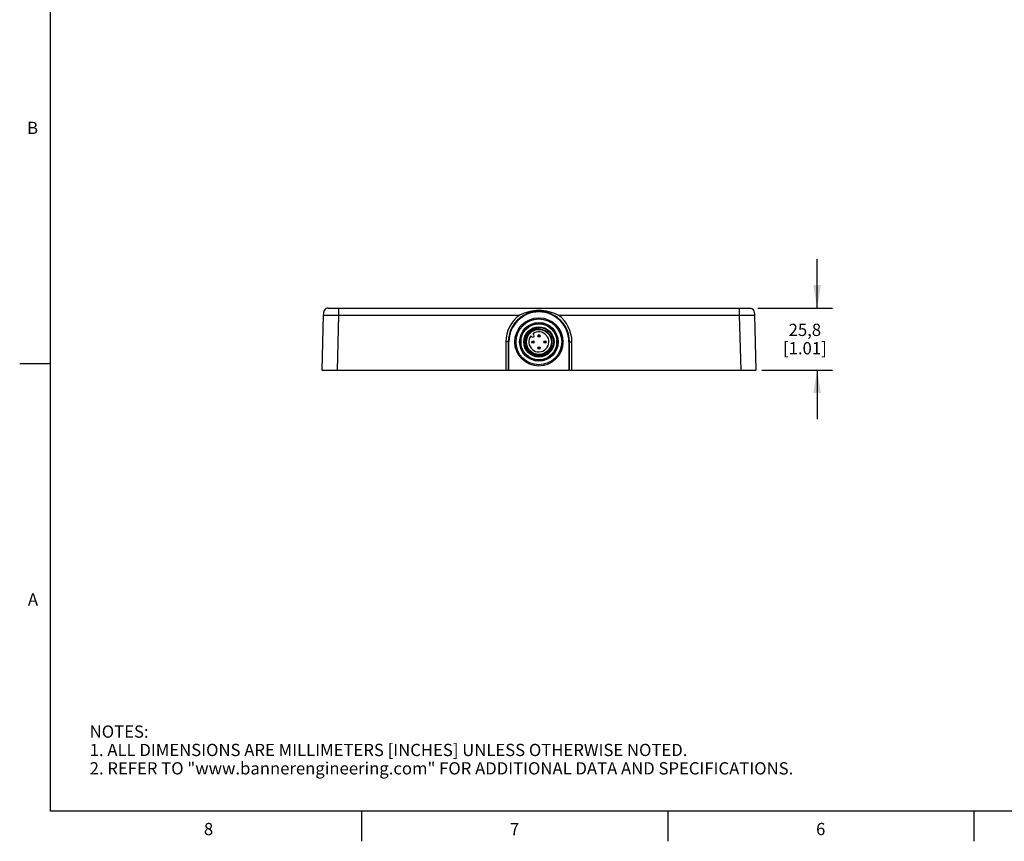
# Model space of a CAD drawing. Units: inches. Extents: x 0.7 to 21.3, y 0.5 to 16.
# Drawn here: x 0.7 to 8.8, y 0.5 to 7.2 of the extents above; entities that cross this region are included whole.
import ezdxf

# ---------------------------------------------------------------- set-up
doc = ezdxf.new("R2010")
doc.units = ezdxf.units.IN
doc.header["$LTSCALE"] = 1.21
doc.header["$MEASUREMENT"] = 0
doc.layers.get('0').update_dxf_attribs({"linetype": 'CONTINUOUS'})
for name, color, linetype in [('AXIS', 7, 'CONTINUOUS'), ('AXIS_COSMETIC_THREADS', 7, 'CONTINUOUS'), ('SCHEME_DIMS', 7, 'CONTINUOUS')]:
    doc.layers.add(name, color=color, linetype=linetype)
doc.styles.add('TEXTSTYLE_2', font='txt', dxfattribs={"width": 0.8})
doc.dimstyles.new('DIMSTYLE_1', dxfattribs={"dimtxt": 0.1, "dimasz": 0.1875, "dimexe": 0.125, "dimexo": 0.0625, "dimgap": 0.1, "dimtad": 0, "dimtih": 1, "dimtoh": 1, "dimdec": 1, "dimlfac": 2, "dimzin": 4, "dimdsep": 46, "dimtxsty": 'STANDARD', "dimblk": '_FILLED', "dimblk1": '_FILLED', "dimblk2": '_FILLED', "dimcen": 0.09, "dimadec": 3, "dimazin": 1, "dimtp": 0.1, "dimtm": 0.1, "dimtfac": 1, "dimtdec": 3, "dimtofl": 0, "dimtmove": 0, "dimatfit": 3, "dimldrblk": '_FILLED', "dimfxl": 1, "dimtolj": 1, "dimtzin": 4, "dimarcsym": 0})

# ---------------------------------------------------------------- blocks, each defined once
blk = doc.blocks.new('_FILLED')
at = {"color": 0, "linetype": 'BYBLOCK'}
blk.add_solid([(0, 0), (-1, 0.167), (-1, -0.167)], dxfattribs=at)
blk = doc.blocks.new('*D3')
at = {"layer": 'SCHEME_DIMS', "color": 7, "linetype": 'CONTINUOUS'}
for p, q in [((7.2278, 4.8544), (7.2278, 5.2544)), ((6.7422, 4.8544), (7.3528, 4.8544)), ((6.7758, 4.3475), (7.3528, 4.3475)), ((7.2278, 4.3475), (7.2278, 3.9475))]:
    blk.add_line(p, q, dxfattribs=at)
at = {"layer": 'SCHEME_DIMS', "color": 7, "linetype": 'CONTINUOUS', "xscale": 0.1875, "yscale": 0.1875, "zscale": 0.1875}
for p, rotation in [((7.2278, 4.8544), 270), ((7.2278, 4.3475), 90)]:
    blk.add_blockref('_FILLED', p, dxfattribs=dict(at, rotation=rotation))
at = {"layer": 'SCHEME_DIMS', "color": 7, "linetype": 'CONTINUOUS', "insert": (7.1278, 4.726), "char_height": 0.1, "width": 0.6, "attachment_point": 2, "line_spacing_factor": 0.9}
blk.add_mtext('25,8\\P[1.01]', dxfattribs=at)

msp = doc.modelspace()

# ---------------------------------------------------------------- linework, layer by layer
at = {"color": 7, "linetype": 'CONTINUOUS'}
for p, q in [((0.964, 15.75), (0.964, 0.75)), ((3.2336, 4.8544), (6.6766, 4.8544)), ((3.3182, 4.8544), (3.3182, 4.7964)), ((6.592, 4.8544), (6.592, 4.7964)), ((3.1942, 4.7964), (3.1825, 4.3475)), ((3.3182, 4.7964), (3.3065, 4.3475)), ((3.3182, 4.7964), (4.7964, 4.7964)), ((5.1138, 4.7964), (6.592, 4.7964)), ((6.592, 4.7964), (6.6038, 4.3475)), ((6.716, 4.7964), (6.7278, 4.3475)), ((4.9146, 4.7249), (4.848, 4.6865)), ((5.0622, 4.6865), (4.9957, 4.7249)), ((4.8075, 4.6163), (4.8075, 4.5394)), ((4.8896, 4.6266), (4.8974, 4.6189)), ((4.9141, 4.6356), (4.9063, 4.6433)), ((5.1028, 4.5394), (5.1028, 4.6163)), ((4.6854, 4.5783), (4.6854, 4.3475)), ((4.7025, 4.5781), (4.6854, 4.5783)), ((4.7051, 4.5778), (4.7051, 4.3475)), ((4.71, 4.5778), (4.7051, 4.5778)), ((4.71, 4.3475), (4.71, 4.5778)), ((5.2002, 4.5778), (5.2051, 4.5778)), ((5.2002, 4.5778), (5.2002, 4.3475)), ((5.2051, 4.3475), (5.2051, 4.5778)), ((5.2248, 4.3475), (5.2248, 4.5783)), ((4.848, 4.4692), (4.9146, 4.4308)), ((4.9957, 4.4308), (5.0622, 4.4692)), ((0.964, 4.4), (0.714, 4.4)), ((3.1825, 4.3475), (5.2002, 4.3475)), ((5.2051, 4.3475), (6.7278, 4.3475)), ((0.964, 0.75), (21.05, 0.75)), ((3.507, 0.75), (3.507, 0.5)), ((6.007, 0.75), (6.007, 0.5)), ((8.507, 0.75), (8.507, 0.5))]:
    msp.add_line(p, q, dxfattribs=at)
for centre, radius in [((4.9551, 4.5778), 0.1969), ((4.9551, 4.5778), 0.187), ((4.9551, 4.5778), 0.1575), ((4.9551, 4.5778), 0.1181), ((4.9551, 4.5778), 0.1019), ((4.9059, 4.5778), 0.00984), ((4.9551, 4.627), 0.00984), ((4.9551, 4.627), 0.00234), ((5.0043, 4.5778), 0.00984), ((4.9059, 4.5778), 0.00234), ((4.9551, 4.5286), 0.00984), ((4.9551, 4.5286), 0.00234), ((5.0043, 4.5778), 0.00234)]:
    msp.add_circle(centre, radius, dxfattribs=at)
for centre, radius, start, end in [((4.9551, 4.5778), 0.25, 359.99422, 180.00603), ((4.9551, 4.5783), 0.2697, 126.05275, 179.99796), ((4.9551, 4.5778), 0.2451, 0, 180), ((4.9551, 4.5783), 0.2697, 0.0018, 53.94804), ((4.9551, 4.5778), 0.1526, 134.59255, 165.40745), ((4.9551, 4.5778), 0.1526, 74.59255, 105.40745), ((4.9496, 4.578), 0.1027, 77.93894, 86.33979), ((4.9551, 4.5778), 0.1526, 14.59255, 45.40745), ((4.9551, 4.5778), 0.1083, 148.07732, 13.92268), ((4.9057, 4.6272), 0.0118, 225, 45), ((4.955, 4.5758), 0.1089, 336.70453, 14.93445), ((4.9551, 4.5778), 0.1526, 194.59255, 225.40745), ((4.9551, 4.5778), 0.1526, 314.59255, 345.40745), ((4.9551, 4.5778), 0.1526, 254.59255, 285.40745)]:
    msp.add_arc(centre, radius, start, end, dxfattribs=at)
for points, knots in [([(3.2336, 4.8544), (3.227, 4.8544), (3.2141, 4.8516), (3.2014, 4.8367), (3.1956, 4.8177), (3.1944, 4.8038), (3.1942, 4.7964)], [0, 0, 0, 0, 0.25154, 0.470696, 0.715014, 1, 1, 1, 1]), ([(5.1138, 4.7964), (5.0655, 4.8213), (4.9551, 4.8459), (4.8447, 4.8213), (4.7964, 4.7964)], [0, 0, 0, 0, 0.5, 1, 1, 1, 1]), ([(6.6766, 4.8544), (6.6832, 4.8544), (6.6962, 4.8516), (6.7088, 4.8367), (6.7146, 4.8177), (6.7158, 4.8038), (6.716, 4.7964)], [0, 0, 0, 0, 0.25154, 0.470696, 0.715014, 1, 1, 1, 1]), ([(3.1942, 4.7964), (3.1942, 4.7966), (3.1955, 4.7963), (3.1969, 4.7967), (3.2, 4.7966), (3.204, 4.7967), (3.2092, 4.7967), (3.2182, 4.7968), (3.2317, 4.7968), (3.2502, 4.7968), (3.2714, 4.7967), (3.2944, 4.7966), (3.3102, 4.7965), (3.3182, 4.7964)], [0, 0, 0, 0, 0.004979, 0.019442, 0.043258, 0.07627, 0.118253, 0.168739, 0.293097, 0.444738, 0.617611, 0.805132, 1, 1, 1, 1]), ([(6.592, 4.7964), (6.6001, 4.7965), (6.6159, 4.7966), (6.6388, 4.7967), (6.66, 4.7968), (6.6786, 4.7968), (6.6921, 4.7968), (6.701, 4.7967), (6.7062, 4.7967), (6.7102, 4.7966), (6.7134, 4.7967), (6.7148, 4.7963), (6.716, 4.7966), (6.716, 4.7964)], [0, 0, 0, 0, 0.194866, 0.382389, 0.555265, 0.706893, 0.831225, 0.881706, 0.923699, 0.956737, 0.980581, 0.995052, 1, 1, 1, 1]), ([(4.8437, 4.5513), (4.8415, 4.5598), (4.8391, 4.5772), (4.8416, 4.6035), (4.8498, 4.6286), (4.8636, 4.6512), (4.882, 4.6701), (4.9041, 4.6845), (4.9289, 4.6936), (4.9464, 4.6958), (4.9551, 4.6959)], [0, 0, 0, 0, 0.124993, 0.249988, 0.374985, 0.499985, 0.624986, 0.749989, 0.874989, 1, 1, 1, 1]), ([(4.9916, 4.6902), (4.9855, 4.6917), (4.9731, 4.6939), (4.9542, 4.6941), (4.9356, 4.6912), (4.9176, 4.6853), (4.9009, 4.6765), (4.8859, 4.665), (4.873, 4.6512), (4.8662, 4.6406), (4.8632, 4.6351)], [0, 0, 0, 0, 0.12503, 0.250047, 0.375062, 0.500066, 0.625063, 0.750052, 0.875027, 1, 1, 1, 1]), ([(4.9562, 4.6805), (4.9472, 4.6811), (4.929, 4.6799), (4.9032, 4.671), (4.8805, 4.656), (4.8684, 4.6425), (4.8632, 4.6351)], [0, 0, 0, 0, 0.249975, 0.499966, 0.749972, 1, 1, 1, 1]), ([(5.0602, 4.6039), (5.0573, 4.6137), (5.0485, 4.6325), (5.0313, 4.652), (5.0146, 4.664), (5.0009, 4.6711), (4.9863, 4.6761), (4.9762, 4.678), (4.9711, 4.6785)], [0, 0, 0, 0, 0.249721, 0.499396, 0.624549, 0.749699, 0.874848, 1, 1, 1, 1]), ([(4.7051, 4.5778), (4.7051, 4.5781), (4.7037, 4.5778), (4.7031, 4.5781), (4.7025, 4.5781)], [0, 0, 0, 0, 0.259444, 1, 1, 1, 1]), ([(5.055, 4.5327), (5.0504, 4.5221), (5.0378, 4.5022), (5.0107, 4.4798), (4.9779, 4.4669), (4.9428, 4.4646), (4.9086, 4.4732), (4.8787, 4.4918), (4.8558, 4.5185), (4.8466, 4.5401), (4.8437, 4.5513)], [0, 0, 0, 0, 0.124981, 0.249968, 0.37496, 0.499957, 0.62496, 0.749968, 0.874982, 1, 1, 1, 1]), ([(5.2051, 4.5778), (5.2051, 4.578), (5.2059, 4.5779), (5.2068, 4.5781), (5.2087, 4.5781), (5.2122, 4.5783), (5.2177, 4.5783), (5.2223, 4.5783), (5.2248, 4.5783)], [0, 0, 0, 0, 0.020055, 0.077077, 0.169284, 0.293521, 0.618227, 1, 1, 1, 1])]:
    msp.add_open_spline(points, degree=3, knots=knots, dxfattribs=at)
at = {"layer": 'AXIS', "color": 7, "linetype": 'CONTINUOUS'}
for radius in [0.1472, 0.1235]:
    msp.add_circle((4.9551, 4.5778), radius, dxfattribs=at)
for start, end in [(134.59255, 165.40745), (14.59255, 45.40745), (194.59255, 225.40745), (314.59255, 345.40745)]:
    msp.add_arc((4.9551, 4.5778), 0.1526, start, end, dxfattribs=at)
at = {"layer": 'AXIS_COSMETIC_THREADS', "color": 7, "linetype": 'CONTINUOUS'}
msp.add_arc((4.9551, 4.5778), 0.0817, 143.31286, 126.68714, dxfattribs=at)

# ---------------------------------------------------------------- texts
at = {"color": 7, "linetype": 'CONTINUOUS', "char_height": 0.1, "width": 0.08, "line_spacing_factor": 0.9, "style": 'TEXTSTYLE_2'}
for s, insert, attachment_point in [('B', (0.864, 6.375), 3), ('A', (0.864, 2.525), 3), ('8', (2.257, 0.65), 2), ('7', (4.757, 0.65), 2), ('6', (7.257, 0.65), 2)]:
    msp.add_mtext(s, dxfattribs=dict(at, insert=insert, attachment_point=attachment_point))
at = {"color": 7, "linetype": 'CONTINUOUS', "insert": (1.2858, 1.4458), "char_height": 0.1, "width": 7.9, "attachment_point": 1, "line_spacing_factor": 0.9}
msp.add_mtext('NOTES:\\P1. ALL DIMENSIONS ARE MILLIMETERS [INCHES] UNLESS OTHERWISE NOTED.\\P2. REFER TO "www.bannerengineering.com" FOR ADDITIONAL DATA AND SPECIFICATIONS.', dxfattribs=at)

# ---------------------------------------------------------------- dimensions: what is measured, and where the dimension line sits
at = {"layer": 'SCHEME_DIMS', "color": 7, "linetype": 'CONTINUOUS'}
dim = msp.add_linear_dim(base=(7.2278, 4.8544), p1=(6.7133, 4.3475), p2=(6.6797, 4.8544), angle=90, text='<>\\P[]', dimstyle='DIMSTYLE_1', dxfattribs=at)
dim.commit()
dim.dimension.update_dxf_attribs({"geometry": '*D3', "text_midpoint": (7.2278, 4.601), "dimtype": 160})

doc.saveas('drawing.dxf')
